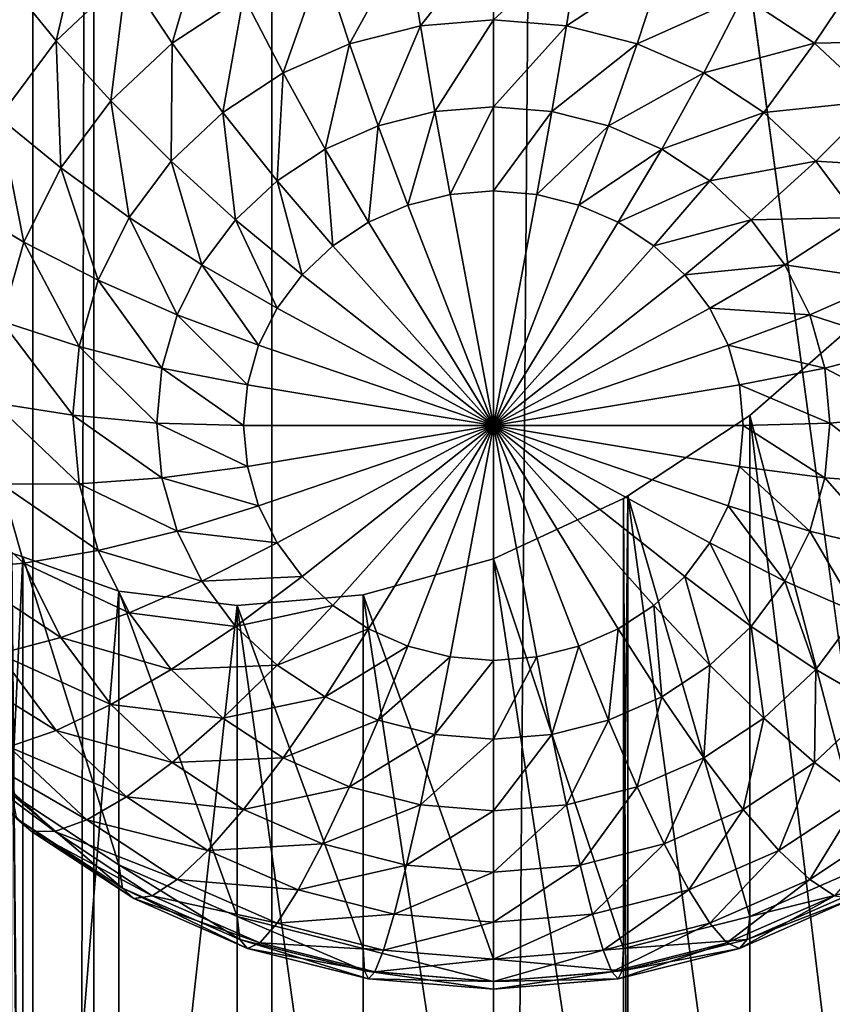
# Model space of a CAD drawing. Extents: x -245 to 25, y -233 to 40.
# Drawn here: x 8 to 9, y -170 to -168 of the extents above; entities that cross this region are included whole.
import ezdxf

# ---------------------------------------------------------------- set-up
doc = ezdxf.new("R2010")
doc.units = 0
doc.header["$MEASUREMENT"] = 0
doc.layers.add('L2', color=7, linetype='Continuous')
doc.layers.add('L3', color=7, linetype='Continuous')

msp = doc.modelspace()

# ---------------------------------------------------------------- linework, layer by layer
at = {"layer": 'L2', "color": 250}
for points in [[(8, -217.069, 124.8567), (8, -157.8684, 103.3094), (7.878462, -217.5441, 123.5512)], [(7.878462, -217.5441, 123.5512), (8, -157.8684, 103.3094), (7.878462, -158.3435, 102.004)], [(8, -217.069, 124.8567), (12, -187.4687, 114.083), (8, -157.8684, 103.3094)], [(8, -157.8684, 103.3094), (12, -187.4687, 114.083), (12, -172.6685, 108.6962)], [(8, -157.8684, 103.3094), (12, -172.6685, 108.6962), (12, -157.8684, 103.3094)], [(7.878462, -217.5441, 123.5512), (7.878462, -158.3435, 102.004), (7.517541, -218.0048, 122.2855)], [(7.517541, -218.0048, 122.2855), (7.878462, -158.3435, 102.004), (7.517541, -158.8042, 100.7382)], [(7.986202, -167.4399, 94.93522), (7.924573, -167.7031, 94.89987), (7.830154, -167.5865, 94.9886)], [(7.986202, -167.4399, 94.93522), (8.06543, -167.5708, 94.8517), (7.924573, -167.7031, 94.89987)], [(8.228607, -167.4634, 94.81262), (8.157212, -167.7077, 94.79515), (8.06543, -167.5708, 94.8517)], [(8.228607, -167.4634, 94.81262), (8.3, -167.6138, 94.76096), (8.157212, -167.7077, 94.79515)], [(8.8, -167.4879, 94.71513), (8.653785, -167.6736, 94.70432), (8.626352, -167.5022, 94.72033)], [(8.8, -167.4879, 94.71513), (8.8, -167.6615, 94.69994), (8.653785, -167.6736, 94.70432)], [(8.973648, -167.5022, 94.72033), (8.8, -167.6615, 94.69994), (8.8, -167.4879, 94.71513)], [(8.626352, -167.5022, 94.72033), (8.512012, -167.7093, 94.71731), (8.45798, -167.5446, 94.73576)], [(8.626352, -167.5022, 94.72033), (8.653785, -167.6736, 94.70432), (8.512012, -167.7093, 94.71731)], [(8.973648, -167.5022, 94.72033), (8.946215, -167.6736, 94.70432), (8.8, -167.6615, 94.69994)], [(9.14202, -167.5446, 94.73576), (8.946215, -167.6736, 94.70432), (8.973648, -167.5022, 94.72033)], [(8.45798, -167.5446, 94.73576), (8.37899, -167.7676, 94.73853), (8.3, -167.6138, 94.76096)], [(8.45798, -167.5446, 94.73576), (8.512012, -167.7093, 94.71731), (8.37899, -167.7676, 94.73853)], [(9.14202, -167.5446, 94.73576), (9.087988, -167.7093, 94.71731), (8.946215, -167.6736, 94.70432)], [(9.3, -167.6138, 94.76096), (9.087988, -167.7093, 94.71731), (9.14202, -167.5446, 94.73576)], [(7.830154, -167.5865, 94.9886), (7.924573, -167.7031, 94.89987), (7.810317, -167.8565, 94.95568)], [(8.06543, -167.5708, 94.8517), (8.033955, -167.8236, 94.83731), (7.924573, -167.7031, 94.89987)], [(8.06543, -167.5708, 94.8517), (8.157212, -167.7077, 94.79515), (8.033955, -167.8236, 94.83731)], [(9.534569, -167.5708, 94.8517), (9.442788, -167.7077, 94.79515), (9.3, -167.6138, 94.76096)], [(9.675426, -167.7031, 94.89987), (9.442788, -167.7077, 94.79515), (9.534569, -167.5708, 94.8517)], [(8.3, -167.6138, 94.76096), (8.25876, -167.8466, 94.76732), (8.157212, -167.7077, 94.79515)], [(8.3, -167.6138, 94.76096), (8.37899, -167.7676, 94.73853), (8.25876, -167.8466, 94.76732)], [(9.3, -167.6138, 94.76096), (9.22101, -167.7676, 94.73853), (9.087988, -167.7093, 94.71731)], [(9.442788, -167.7077, 94.79515), (9.22101, -167.7676, 94.73853), (9.3, -167.6138, 94.76096)], [(8.8, -167.6615, 94.69994), (8.683022, -167.8448, 94.71864), (8.653785, -167.6736, 94.70432)], [(8.8, -167.6615, 94.69994), (8.8, -167.8352, 94.71513), (8.683022, -167.8448, 94.71864)], [(8.946215, -167.6736, 94.70432), (8.8, -167.8352, 94.71513), (8.8, -167.6615, 94.69994)], [(8.653785, -167.6736, 94.70432), (8.569599, -167.8734, 94.72903), (8.512012, -167.7093, 94.71731)], [(8.653785, -167.6736, 94.70432), (8.683022, -167.8448, 94.71864), (8.569599, -167.8734, 94.72903)], [(8.946215, -167.6736, 94.70432), (8.916978, -167.8448, 94.71864), (8.8, -167.8352, 94.71513)], [(9.087988, -167.7093, 94.71731), (8.916978, -167.8448, 94.71864), (8.946215, -167.6736, 94.70432)], [(7.924573, -167.7031, 94.89987), (7.933974, -167.9577, 94.88615), (7.810317, -167.8565, 94.95568)], [(7.924573, -167.7031, 94.89987), (8.033955, -167.8236, 94.83731), (7.933974, -167.9577, 94.88615)], [(9.675426, -167.7031, 94.89987), (9.566044, -167.8236, 94.83731), (9.442788, -167.7077, 94.79515)], [(8.157212, -167.7077, 94.79515), (8.154975, -167.9442, 94.80282), (8.033955, -167.8236, 94.83731)], [(8.157212, -167.7077, 94.79515), (8.25876, -167.8466, 94.76732), (8.154975, -167.9442, 94.80282)], [(8.512012, -167.7093, 94.71731), (8.463176, -167.92, 94.74601), (8.37899, -167.7676, 94.73853)], [(8.512012, -167.7093, 94.71731), (8.569599, -167.8734, 94.72903), (8.463176, -167.92, 94.74601)], [(9.087988, -167.7093, 94.71731), (9.030402, -167.8734, 94.72903), (8.916978, -167.8448, 94.71864)], [(9.22101, -167.7676, 94.73853), (9.030402, -167.8734, 94.72903), (9.087988, -167.7093, 94.71731)], [(9.442788, -167.7077, 94.79515), (9.34124, -167.8466, 94.76732), (9.22101, -167.7676, 94.73853)], [(9.566044, -167.8236, 94.83731), (9.34124, -167.8466, 94.76732), (9.442788, -167.7077, 94.79515)], [(8.37899, -167.7676, 94.73853), (8.366987, -167.9833, 94.76904), (8.25876, -167.8466, 94.76732)], [(8.37899, -167.7676, 94.73853), (8.463176, -167.92, 94.74601), (8.366987, -167.9833, 94.76904)], [(9.22101, -167.7676, 94.73853), (9.136824, -167.92, 94.74601), (9.030402, -167.8734, 94.72903)], [(9.34124, -167.8466, 94.76732), (9.136824, -167.92, 94.74601), (9.22101, -167.7676, 94.73853)], [(8.033955, -167.8236, 94.83731), (8.070789, -168.0572, 94.84394), (7.933974, -167.9577, 94.88615)], [(8.033955, -167.8236, 94.83731), (8.154975, -167.9442, 94.80282), (8.070789, -168.0572, 94.84394)], [(9.566044, -167.8236, 94.83731), (9.445025, -167.9442, 94.80282), (9.34124, -167.8466, 94.76732)], [(9.666026, -167.9577, 94.88615), (9.445025, -167.9442, 94.80282), (9.566044, -167.8236, 94.83731)], [(8.8, -167.8352, 94.71513), (8.713176, -168.0107, 94.76285), (8.683022, -167.8448, 94.71864)], [(8.8, -167.8352, 94.71513), (8.8, -168.0036, 94.76025), (8.713176, -168.0107, 94.76285)], [(8.916978, -167.8448, 94.71864), (8.8, -168.0036, 94.76025), (8.8, -167.8352, 94.71513)], [(7.810317, -167.8565, 94.95568), (7.860308, -168.1062, 94.94018), (7.726131, -168.0261, 95.01743)], [(7.810317, -167.8565, 94.95568), (7.933974, -167.9577, 94.88615), (7.860308, -168.1062, 94.94018)], [(8.25876, -167.8466, 94.76732), (8.283956, -168.0613, 94.79744), (8.154975, -167.9442, 94.80282)], [(8.25876, -167.8466, 94.76732), (8.366987, -167.9833, 94.76904), (8.283956, -168.0613, 94.79744)], [(8.683022, -167.8448, 94.71864), (8.62899, -168.0319, 94.77057), (8.569599, -167.8734, 94.72903)], [(8.683022, -167.8448, 94.71864), (8.713176, -168.0107, 94.76285), (8.62899, -168.0319, 94.77057)], [(8.916978, -167.8448, 94.71864), (8.886824, -168.0107, 94.76285), (8.8, -168.0036, 94.76025)], [(9.030402, -167.8734, 94.72903), (8.886824, -168.0107, 94.76285), (8.916978, -167.8448, 94.71864)], [(9.34124, -167.8466, 94.76732), (9.233013, -167.9833, 94.76904), (9.136824, -167.92, 94.74601)], [(9.445025, -167.9442, 94.80282), (9.233013, -167.9833, 94.76904), (9.34124, -167.8466, 94.76732)], [(8.569599, -167.8734, 94.72903), (8.55, -168.0665, 94.78316), (8.463176, -167.92, 94.74601)], [(8.569599, -167.8734, 94.72903), (8.62899, -168.0319, 94.77057), (8.55, -168.0665, 94.78316)], [(9.030402, -167.8734, 94.72903), (8.97101, -168.0319, 94.77057), (8.886824, -168.0107, 94.76285)], [(9.136824, -167.92, 94.74601), (8.97101, -168.0319, 94.77057), (9.030402, -167.8734, 94.72903)], [(8.463176, -167.92, 94.74601), (8.478606, -168.1135, 94.80026), (8.366987, -167.9833, 94.76904)], [(8.463176, -167.92, 94.74601), (8.55, -168.0665, 94.78316), (8.478606, -168.1135, 94.80026)], [(9.136824, -167.92, 94.74601), (9.05, -168.0665, 94.78316), (8.97101, -168.0319, 94.77057)], [(9.233013, -167.9833, 94.76904), (9.05, -168.0665, 94.78316), (9.136824, -167.92, 94.74601)], [(7.933974, -167.9577, 94.88615), (8.008759, -168.1822, 94.88943), (7.860308, -168.1062, 94.94018)], [(7.933974, -167.9577, 94.88615), (8.070789, -168.0572, 94.84394), (8.008759, -168.1822, 94.88943)], [(8.154975, -167.9442, 94.80282), (8.216604, -168.1517, 94.83033), (8.070789, -168.0572, 94.84394)], [(8.154975, -167.9442, 94.80282), (8.283956, -168.0613, 94.79744), (8.216604, -168.1517, 94.83033)], [(9.445025, -167.9442, 94.80282), (9.316045, -168.0613, 94.79744), (9.233013, -167.9833, 94.76904)], [(9.529211, -168.0572, 94.84394), (9.316045, -168.0613, 94.79744), (9.445025, -167.9442, 94.80282)], [(9.666026, -167.9577, 94.88615), (9.529211, -168.0572, 94.84394), (9.445025, -167.9442, 94.80282)], [(8.366987, -167.9833, 94.76904), (8.416978, -168.1714, 94.82134), (8.283956, -168.0613, 94.79744)], [(8.366987, -167.9833, 94.76904), (8.478606, -168.1135, 94.80026), (8.416978, -168.1714, 94.82134)], [(9.233013, -167.9833, 94.76904), (9.121394, -168.1135, 94.80026), (9.05, -168.0665, 94.78316)], [(9.316045, -168.0613, 94.79744), (9.121394, -168.1135, 94.80026), (9.233013, -167.9833, 94.76904)], [(8.62899, -168.0319, 94.77057), (8.713176, -168.0107, 94.76285), (8.8, -168.4734, 94.93126)], [(8.8, -168.4734, 94.93126), (8.713176, -168.0107, 94.76285), (8.8, -168.0036, 94.76025)], [(8.8, -168.4734, 94.93126), (8.8, -168.0036, 94.76025), (8.886824, -168.0107, 94.76285)], [(8.886824, -168.0107, 94.76285), (8.97101, -168.0319, 94.77057), (8.8, -168.4734, 94.93126)], [(7.726131, -168.0261, 95.01743), (7.860308, -168.1062, 94.94018), (7.815192, -168.2644, 94.99776)], [(8.8, -168.4734, 94.93126), (8.55, -168.0665, 94.78316), (8.62899, -168.0319, 94.77057)], [(8.8, -168.4734, 94.93126), (8.97101, -168.0319, 94.77057), (9.05, -168.0665, 94.78316)], [(8.070789, -168.0572, 94.84394), (8.166978, -168.2517, 94.86674), (8.008759, -168.1822, 94.88943)], [(8.070789, -168.0572, 94.84394), (8.216604, -168.1517, 94.83033), (8.166978, -168.2517, 94.86674)], [(9.529211, -168.0572, 94.84394), (9.383396, -168.1517, 94.83033), (9.316045, -168.0613, 94.79744)], [(9.59124, -168.1822, 94.88943), (9.383396, -168.1517, 94.83033), (9.529211, -168.0572, 94.84394)], [(8.283956, -168.0613, 94.79744), (8.366987, -168.2385, 94.84576), (8.216604, -168.1517, 94.83033)], [(8.283956, -168.0613, 94.79744), (8.416978, -168.1714, 94.82134), (8.366987, -168.2385, 94.84576)], [(8.8, -168.4734, 94.93126), (8.478606, -168.1135, 94.80026), (8.55, -168.0665, 94.78316)], [(8.8, -168.4734, 94.93126), (9.05, -168.0665, 94.78316), (9.121394, -168.1135, 94.80026)], [(9.316045, -168.0613, 94.79744), (9.183022, -168.1714, 94.82134), (9.121394, -168.1135, 94.80026)], [(9.383396, -168.1517, 94.83033), (9.183022, -168.1714, 94.82134), (9.316045, -168.0613, 94.79744)], [(7.860308, -168.1062, 94.94018), (7.970772, -168.3154, 94.93793), (7.815192, -168.2644, 94.99776)], [(7.860308, -168.1062, 94.94018), (8.008759, -168.1822, 94.88943), (7.970772, -168.3154, 94.93793)], [(8.416978, -168.1714, 94.82134), (8.478606, -168.1135, 94.80026), (8.8, -168.4734, 94.93126)], [(9.121394, -168.1135, 94.80026), (9.183022, -168.1714, 94.82134), (8.8, -168.4734, 94.93126)], [(8.216604, -168.1517, 94.83033), (8.330153, -168.3127, 94.87277), (8.166978, -168.2517, 94.86674)], [(8.216604, -168.1517, 94.83033), (8.366987, -168.2385, 94.84576), (8.330153, -168.3127, 94.87277)], [(9.383396, -168.1517, 94.83033), (9.233013, -168.2385, 94.84576), (9.183022, -168.1714, 94.82134)], [(9.433022, -168.2517, 94.86674), (9.233013, -168.2385, 94.84576), (9.383396, -168.1517, 94.83033)], [(9.59124, -168.1822, 94.88943), (9.433022, -168.2517, 94.86674), (9.383396, -168.1517, 94.83033)], [(8.8, -168.4734, 94.93126), (8.366987, -168.2385, 94.84576), (8.416978, -168.1714, 94.82134)], [(8.8, -168.4734, 94.93126), (9.183022, -168.1714, 94.82134), (9.233013, -168.2385, 94.84576)], [(8.008759, -168.1822, 94.88943), (8.136586, -168.3583, 94.90553), (7.970772, -168.3154, 94.93793)], [(8.008759, -168.1822, 94.88943), (8.166978, -168.2517, 94.86674), (8.136586, -168.3583, 94.90553)], [(9.629228, -168.3154, 94.93793), (9.433022, -168.2517, 94.86674), (9.59124, -168.1822, 94.88943)], [(8.166978, -168.2517, 94.86674), (8.307596, -168.3918, 94.90157), (8.136586, -168.3583, 94.90553)], [(8.166978, -168.2517, 94.86674), (8.330153, -168.3127, 94.87277), (8.307596, -168.3918, 94.90157)], [(8.8, -168.4734, 94.93126), (8.330153, -168.3127, 94.87277), (8.366987, -168.2385, 94.84576)], [(8.8, -168.4734, 94.93126), (9.233013, -168.2385, 94.84576), (9.269847, -168.3127, 94.87277)], [(9.433022, -168.2517, 94.86674), (9.269847, -168.3127, 94.87277), (9.233013, -168.2385, 94.84576)], [(9.463414, -168.3583, 94.90553), (9.269847, -168.3127, 94.87277), (9.433022, -168.2517, 94.86674)], [(9.55, -170.4092, 100.1413), (9.31303, -168.453, 99.10867), (9.55, -168.2461, 99.35404)], [(9.31303, -168.453, 99.10867), (9.55, -169.3521, 96.31525), (9.55, -168.2461, 99.35404)], [(9.629228, -168.3154, 94.93793), (9.463414, -168.3583, 94.90553), (9.433022, -168.2517, 94.86674)], [(7.815192, -168.2644, 94.99776), (7.95798, -168.4528, 94.98793), (7.8, -168.4276, 95.05716)], [(7.815192, -168.2644, 94.99776), (7.970772, -168.3154, 94.93793), (7.95798, -168.4528, 94.98793)], [(7.970772, -168.3154, 94.93793), (8.126352, -168.4682, 94.94554), (7.95798, -168.4528, 94.98793)], [(7.970772, -168.3154, 94.93793), (8.136586, -168.3583, 94.90553), (8.126352, -168.4682, 94.94554)], [(8.307596, -168.3918, 94.90157), (8.330153, -168.3127, 94.87277), (8.8, -168.4734, 94.93126)], [(9.269847, -168.3127, 94.87277), (9.292404, -168.3918, 94.90157), (8.8, -168.4734, 94.93126)], [(9.463414, -168.3583, 94.90553), (9.292404, -168.3918, 94.90157), (9.269847, -168.3127, 94.87277)], [(9.64202, -168.4528, 94.98793), (9.463414, -168.3583, 94.90553), (9.629228, -168.3154, 94.93793)], [(8.136586, -168.3583, 94.90553), (8.3, -168.4734, 94.93126), (8.126352, -168.4682, 94.94554)], [(8.136586, -168.3583, 94.90553), (8.307596, -168.3918, 94.90157), (8.3, -168.4734, 94.93126)], [(9.473648, -168.4682, 94.94554), (9.292404, -168.3918, 94.90157), (9.463414, -168.3583, 94.90553)], [(9.64202, -168.4528, 94.98793), (9.473648, -168.4682, 94.94554), (9.463414, -168.3583, 94.90553)], [(8.8, -168.4734, 94.93126), (8.3, -168.4734, 94.93126), (8.307596, -168.3918, 94.90157)], [(8.8, -168.4734, 94.93126), (9.292404, -168.3918, 94.90157), (9.3, -168.4734, 94.93126)], [(9.473648, -168.4682, 94.94554), (9.3, -168.4734, 94.93126), (9.292404, -168.3918, 94.90157)], [(7.8, -168.4276, 95.05716), (7.95798, -168.4528, 94.98793), (7.970772, -168.5902, 95.03794)], [(7.8, -168.4276, 95.05716), (7.970772, -168.5902, 95.03794), (7.815192, -168.5908, 95.11655)], [(7.95798, -168.4528, 94.98793), (8.126352, -168.4682, 94.94554), (8.136586, -168.5781, 94.98554)], [(7.95798, -168.4528, 94.98793), (8.136586, -168.5781, 94.98554), (7.970772, -168.5902, 95.03794)], [(9.31303, -170.4084, 99.82038), (9.068837, -168.6139, 98.85791), (9.31303, -168.453, 99.10867)], [(9.068837, -168.6139, 98.85791), (9.31303, -169.4559, 96.35305), (9.31303, -168.453, 99.10867)], [(9.31303, -170.4084, 99.82038), (9.31303, -168.453, 99.10867), (9.55, -170.4092, 100.1413)], [(9.31303, -168.453, 99.10867), (9.31303, -169.4559, 96.35305), (9.55, -169.3521, 96.31525)], [(9.629228, -168.5902, 95.03794), (9.473648, -168.4682, 94.94554), (9.64202, -168.4528, 94.98793)], [(8.126352, -168.4682, 94.94554), (8.3, -168.4734, 94.93126), (8.307596, -168.555, 94.96096)], [(8.126352, -168.4682, 94.94554), (8.307596, -168.555, 94.96096), (8.136586, -168.5781, 94.98554)], [(8.8, -168.4734, 94.93126), (8.307596, -168.555, 94.96096), (8.3, -168.4734, 94.93126)], [(8.330153, -168.6341, 94.98975), (8.307596, -168.555, 94.96096), (8.8, -168.4734, 94.93126)], [(8.8, -168.4734, 94.93126), (8.366987, -168.7083, 95.01677), (8.330153, -168.6341, 94.98975)], [(8.8, -168.4734, 94.93126), (8.416978, -168.7754, 95.04119), (8.366987, -168.7083, 95.01677)], [(8.478606, -168.8333, 95.06226), (8.416978, -168.7754, 95.04119), (8.8, -168.4734, 94.93126)], [(8.8, -168.4734, 94.93126), (8.55, -168.8803, 95.07936), (8.478606, -168.8333, 95.06226)], [(8.8, -168.4734, 94.93126), (8.62899, -168.9149, 95.09196), (8.55, -168.8803, 95.07936)], [(8.713176, -168.9361, 95.09967), (8.62899, -168.9149, 95.09196), (8.8, -168.4734, 94.93126)], [(8.8, -168.4734, 94.93126), (8.8, -168.9433, 95.10227), (8.713176, -168.9361, 95.09967)], [(8.97101, -168.9149, 95.09196), (8.886824, -168.9361, 95.09967), (8.8, -168.4734, 94.93126)], [(8.8, -168.4734, 94.93126), (8.886824, -168.9361, 95.09967), (8.8, -168.9433, 95.10227)], [(9.183022, -168.7754, 95.04119), (9.121394, -168.8333, 95.06226), (8.8, -168.4734, 94.93126)], [(8.8, -168.4734, 94.93126), (9.121394, -168.8333, 95.06226), (9.05, -168.8803, 95.07936)], [(8.8, -168.4734, 94.93126), (9.05, -168.8803, 95.07936), (8.97101, -168.9149, 95.09196)], [(9.292404, -168.555, 94.96096), (9.269847, -168.6341, 94.98975), (8.8, -168.4734, 94.93126)], [(8.8, -168.4734, 94.93126), (9.269847, -168.6341, 94.98975), (9.233013, -168.7083, 95.01677)], [(8.8, -168.4734, 94.93126), (9.233013, -168.7083, 95.01677), (9.183022, -168.7754, 95.04119)], [(8.8, -168.4734, 94.93126), (9.3, -168.4734, 94.93126), (9.292404, -168.555, 94.96096)], [(9.463414, -168.5781, 94.98554), (9.292404, -168.555, 94.96096), (9.3, -168.4734, 94.93126)], [(9.463414, -168.5781, 94.98554), (9.3, -168.4734, 94.93126), (9.473648, -168.4682, 94.94554)], [(9.629228, -168.5902, 95.03794), (9.463414, -168.5781, 94.98554), (9.473648, -168.4682, 94.94554)], [(8.136586, -168.5781, 94.98554), (8.307596, -168.555, 94.96096), (8.330153, -168.6341, 94.98975)], [(9.433022, -168.6847, 95.02434), (9.269847, -168.6341, 94.98975), (9.292404, -168.555, 94.96096)], [(9.433022, -168.6847, 95.02434), (9.292404, -168.555, 94.96096), (9.463414, -168.5781, 94.98554)], [(7.674574, -168.5799, 95.21898), (7.815192, -168.5908, 95.11655), (7.860308, -168.749, 95.17413)], [(7.674574, -168.5799, 95.21898), (7.860308, -168.749, 95.17413), (7.726131, -168.7607, 95.28479)], [(7.815192, -168.5908, 95.11655), (7.970772, -168.5902, 95.03794), (8.008759, -168.7234, 95.08643)], [(7.815192, -168.5908, 95.11655), (8.008759, -168.7234, 95.08643), (7.860308, -168.749, 95.17413)], [(7.970772, -168.5902, 95.03794), (8.136586, -168.5781, 94.98554), (8.166978, -168.6847, 95.02434)], [(7.970772, -168.5902, 95.03794), (8.166978, -168.6847, 95.02434), (8.008759, -168.7234, 95.08643)], [(8.136586, -168.5781, 94.98554), (8.330153, -168.6341, 94.98975), (8.166978, -168.6847, 95.02434)], [(9.59124, -168.7234, 95.08643), (9.433022, -168.6847, 95.02434), (9.463414, -168.5781, 94.98554)], [(9.59124, -168.7234, 95.08643), (9.463414, -168.5781, 94.98554), (9.629228, -168.5902, 95.03794)], [(9.060393, -170.4482, 99.51521), (8.8, -168.7401, 98.58434), (9.060472, -168.6194, 98.84932)], [(8.8, -168.7401, 98.58434), (9.060472, -169.5195, 96.37619), (9.060472, -168.6194, 98.84932)], [(9.060393, -170.4482, 99.51521), (9.060472, -168.6194, 98.84932), (9.068995, -170.4457, 99.5245)], [(9.068995, -170.4457, 99.5245), (9.060472, -168.6194, 98.84932), (9.068837, -168.6139, 98.85791)], [(9.060472, -168.6194, 98.84932), (9.060472, -169.5195, 96.37619), (9.068837, -168.6139, 98.85791)], [(9.068837, -168.6139, 98.85791), (9.060472, -169.5195, 96.37619), (9.31303, -169.4559, 96.35305)], [(9.068995, -170.4457, 99.5245), (9.068837, -168.6139, 98.85791), (9.31303, -170.4084, 99.82038)], [(8.166978, -168.6847, 95.02434), (8.330153, -168.6341, 94.98975), (8.366987, -168.7083, 95.01677)], [(9.383396, -168.7847, 95.06074), (9.233013, -168.7083, 95.01677), (9.269847, -168.6341, 94.98975)], [(9.383396, -168.7847, 95.06074), (9.269847, -168.6341, 94.98975), (9.433022, -168.6847, 95.02434)], [(8.008759, -168.7234, 95.08643), (8.166978, -168.6847, 95.02434), (8.216604, -168.7847, 95.06074)], [(8.166978, -168.6847, 95.02434), (8.366987, -168.7083, 95.01677), (8.216604, -168.7847, 95.06074)], [(9.529211, -168.8484, 95.13193), (9.383396, -168.7847, 95.06074), (9.433022, -168.6847, 95.02434)], [(9.529211, -168.8484, 95.13193), (9.433022, -168.6847, 95.02434), (9.59124, -168.7234, 95.08643)], [(8.216604, -168.7847, 95.06074), (8.366987, -168.7083, 95.01677), (8.416978, -168.7754, 95.04119)], [(9.316045, -168.8751, 95.09364), (9.183022, -168.7754, 95.04119), (9.233013, -168.7083, 95.01677)], [(9.316045, -168.8751, 95.09364), (9.233013, -168.7083, 95.01677), (9.383396, -168.7847, 95.06074)], [(7.836654, -171.1739, 98.48145), (7.835818, -168.7284, 97.59038), (7.858329, -171.1493, 98.49222)], [(7.835818, -168.7284, 97.59038), (7.858119, -168.7363, 97.61423), (7.858329, -171.1493, 98.49222)], [(7.835818, -168.7284, 97.59038), (7.835818, -169.2112, 96.26396), (7.858119, -168.7363, 97.61423)], [(7.860308, -168.749, 95.17413), (8.008759, -168.7234, 95.08643), (8.070789, -168.8484, 95.13193)], [(8.008759, -168.7234, 95.08643), (8.216604, -168.7847, 95.06074), (8.070789, -168.8484, 95.13193)], [(7.726131, -168.7607, 95.28479), (7.860308, -168.749, 95.17413), (7.933974, -168.8974, 95.22817)], [(7.858119, -168.7363, 97.61423), (7.835818, -169.2112, 96.26396), (8.05, -169.3521, 96.31525)], [(7.858329, -171.1493, 98.49222), (7.858119, -168.7363, 97.61423), (8.05, -168.8046, 97.81942)], [(7.858119, -168.7363, 97.61423), (8.05, -169.3521, 96.31525), (8.05, -168.8046, 97.81942)], [(7.860308, -168.749, 95.17413), (8.070789, -168.8484, 95.13193), (7.933974, -168.8974, 95.22817)], [(8.8, -170.5255, 99.23418), (8.539528, -168.8118, 98.32071), (8.8, -168.7401, 98.58434)], [(8.539528, -168.8118, 98.32071), (8.8, -169.5409, 96.38398), (8.8, -168.7401, 98.58434)], [(8.8, -170.5255, 99.23418), (8.8, -168.7401, 98.58434), (9.060393, -170.4482, 99.51521)], [(8.8, -168.7401, 98.58434), (8.8, -169.5409, 96.38398), (9.060472, -169.5195, 96.37619)], [(7.726131, -168.7607, 95.28479), (7.933974, -168.8974, 95.22817), (7.810317, -168.9303, 95.34653)], [(8.070789, -168.8484, 95.13193), (8.216604, -168.7847, 95.06074), (8.283956, -168.8751, 95.09364)], [(8.216604, -168.7847, 95.06074), (8.416978, -168.7754, 95.04119), (8.283956, -168.8751, 95.09364)], [(8.283956, -168.8751, 95.09364), (8.416978, -168.7754, 95.04119), (8.478606, -168.8333, 95.06226)], [(9.233013, -168.9531, 95.12204), (9.121394, -168.8333, 95.06226), (9.183022, -168.7754, 95.04119)], [(9.233013, -168.9531, 95.12204), (9.183022, -168.7754, 95.04119), (9.316045, -168.8751, 95.09364)], [(9.445025, -168.9614, 95.17305), (9.316045, -168.8751, 95.09364), (9.383396, -168.7847, 95.06074)], [(9.445025, -168.9614, 95.17305), (9.383396, -168.7847, 95.06074), (9.529211, -168.8484, 95.13193)], [(7.858329, -171.1493, 98.49222), (8.05, -168.8046, 97.81942), (8.05, -170.9677, 98.60673)], [(8.05, -170.9677, 98.60673), (8.05, -168.8046, 97.81942), (8.28697, -168.8331, 98.06417)], [(8.05, -168.8046, 97.81942), (8.05, -169.3521, 96.31525), (8.28697, -169.4559, 96.35305)], [(8.05, -168.8046, 97.81942), (8.28697, -169.4559, 96.35305), (8.28697, -168.8331, 98.06417)], [(8.539528, -170.64, 98.98613), (8.28697, -168.8331, 98.06417), (8.539528, -168.8118, 98.32071)], [(8.28697, -168.8331, 98.06417), (8.539528, -169.5195, 96.37619), (8.539528, -168.8118, 98.32071)], [(8.539528, -170.64, 98.98613), (8.539528, -168.8118, 98.32071), (8.8, -170.5255, 99.23418)], [(8.539528, -168.8118, 98.32071), (8.539528, -169.5195, 96.37619), (8.8, -169.5409, 96.38398)], [(7.933974, -168.8974, 95.22817), (8.070789, -168.8484, 95.13193), (8.154975, -168.9614, 95.17305)], [(8.05, -170.9677, 98.60673), (8.28697, -168.8331, 98.06417), (8.28697, -170.7886, 98.77589)], [(8.070789, -168.8484, 95.13193), (8.283956, -168.8751, 95.09364), (8.154975, -168.9614, 95.17305)], [(8.283956, -168.8751, 95.09364), (8.478606, -168.8333, 95.06226), (8.366987, -168.9531, 95.12204)], [(8.28697, -170.7886, 98.77589), (8.28697, -168.8331, 98.06417), (8.539528, -170.64, 98.98613)], [(8.28697, -168.8331, 98.06417), (8.28697, -169.4559, 96.35305), (8.539528, -169.5195, 96.37619)], [(8.366987, -168.9531, 95.12204), (8.478606, -168.8333, 95.06226), (8.55, -168.8803, 95.07936)], [(9.136824, -169.0164, 95.14507), (9.05, -168.8803, 95.07936), (9.121394, -168.8333, 95.06226)], [(9.136824, -169.0164, 95.14507), (9.121394, -168.8333, 95.06226), (9.233013, -168.9531, 95.12204)], [(9.566044, -169.0316, 95.277), (9.445025, -168.9614, 95.17305), (9.529211, -168.8484, 95.13193)], [(8.154975, -168.9614, 95.17305), (8.283956, -168.8751, 95.09364), (8.366987, -168.9531, 95.12204)], [(8.366987, -168.9531, 95.12204), (8.55, -168.8803, 95.07936), (8.463176, -169.0164, 95.14507)], [(8.463176, -169.0164, 95.14507), (8.55, -168.8803, 95.07936), (8.62899, -168.9149, 95.09196)], [(9.030402, -169.0631, 95.16204), (8.97101, -168.9149, 95.09196), (9.05, -168.8803, 95.07936)], [(9.030402, -169.0631, 95.16204), (9.05, -168.8803, 95.07936), (9.136824, -169.0164, 95.14507)], [(9.34124, -169.0589, 95.20854), (9.233013, -168.9531, 95.12204), (9.316045, -168.8751, 95.09364)], [(9.34124, -169.0589, 95.20854), (9.316045, -168.8751, 95.09364), (9.445025, -168.9614, 95.17305)], [(7.810317, -168.9303, 95.34653), (7.933974, -168.8974, 95.22817), (8.033955, -169.0316, 95.277)], [(7.933974, -168.8974, 95.22817), (8.154975, -168.9614, 95.17305), (8.033955, -169.0316, 95.277)], [(8.463176, -169.0164, 95.14507), (8.62899, -168.9149, 95.09196), (8.569599, -169.0631, 95.16204)], [(8.569599, -169.0631, 95.16204), (8.62899, -168.9149, 95.09196), (8.713176, -168.9361, 95.09967)], [(8.916978, -169.0916, 95.17244), (8.886824, -168.9361, 95.09967), (8.97101, -168.9149, 95.09196)], [(8.916978, -169.0916, 95.17244), (8.97101, -168.9149, 95.09196), (9.030402, -169.0631, 95.16204)], [(7.703573, -168.9461, 95.48344), (7.810317, -168.9303, 95.34653), (7.924573, -169.0837, 95.40235)], [(7.703573, -168.9461, 95.48344), (7.924573, -169.0837, 95.40235), (7.830154, -169.116, 95.54527)], [(7.810317, -168.9303, 95.34653), (8.033955, -169.0316, 95.277), (7.924573, -169.0837, 95.40235)], [(8.569599, -169.0631, 95.16204), (8.713176, -168.9361, 95.09967), (8.683022, -169.0916, 95.17244)], [(8.683022, -169.0916, 95.17244), (8.713176, -168.9361, 95.09967), (8.8, -168.9433, 95.10227)], [(8.683022, -169.0916, 95.17244), (8.8, -168.9433, 95.10227), (8.8, -169.1012, 95.17594)], [(8.8, -169.1012, 95.17594), (8.886824, -168.9361, 95.09967), (8.916978, -169.0916, 95.17244)], [(8.8, -169.1012, 95.17594), (8.8, -168.9433, 95.10227), (8.886824, -168.9361, 95.09967)], [(8.033955, -169.0316, 95.277), (8.154975, -168.9614, 95.17305), (8.25876, -169.0589, 95.20854)], [(8.154975, -168.9614, 95.17305), (8.366987, -168.9531, 95.12204), (8.25876, -169.0589, 95.20854)], [(8.25876, -169.0589, 95.20854), (8.366987, -168.9531, 95.12204), (8.463176, -169.0164, 95.14507)], [(9.22101, -169.138, 95.23734), (9.136824, -169.0164, 95.14507), (9.233013, -168.9531, 95.12204)], [(9.22101, -169.138, 95.23734), (9.233013, -168.9531, 95.12204), (9.34124, -169.0589, 95.20854)], [(9.442788, -169.1474, 95.31916), (9.34124, -169.0589, 95.20854), (9.445025, -168.9614, 95.17305)], [(9.442788, -169.1474, 95.31916), (9.445025, -168.9614, 95.17305), (9.566044, -169.0316, 95.277)], [(8.25876, -169.0589, 95.20854), (8.463176, -169.0164, 95.14507), (8.37899, -169.138, 95.23734)], [(8.37899, -169.138, 95.23734), (8.463176, -169.0164, 95.14507), (8.569599, -169.0631, 95.16204)], [(9.087988, -169.1963, 95.25856), (9.030402, -169.0631, 95.16204), (9.136824, -169.0164, 95.14507)], [(9.087988, -169.1963, 95.25856), (9.136824, -169.0164, 95.14507), (9.22101, -169.138, 95.23734)], [(7.924573, -169.0837, 95.40235), (8.033955, -169.0316, 95.277), (8.157212, -169.1474, 95.31916)], [(8.033955, -169.0316, 95.277), (8.25876, -169.0589, 95.20854), (8.157212, -169.1474, 95.31916)], [(9.534569, -169.216, 95.45052), (9.442788, -169.1474, 95.31916), (9.566044, -169.0316, 95.277)], [(8.157212, -169.1474, 95.31916), (8.25876, -169.0589, 95.20854), (8.37899, -169.138, 95.23734)], [(8.37899, -169.138, 95.23734), (8.569599, -169.0631, 95.16204), (8.512012, -169.1963, 95.25856)], [(8.512012, -169.1963, 95.25856), (8.569599, -169.0631, 95.16204), (8.683022, -169.0916, 95.17244)], [(8.946215, -169.232, 95.27154), (8.916978, -169.0916, 95.17244), (9.030402, -169.0631, 95.16204)], [(8.946215, -169.232, 95.27154), (9.030402, -169.0631, 95.16204), (9.087988, -169.1963, 95.25856)], [(9.3, -169.2414, 95.35336), (9.22101, -169.138, 95.23734), (9.34124, -169.0589, 95.20854)], [(9.3, -169.2414, 95.35336), (9.34124, -169.0589, 95.20854), (9.442788, -169.1474, 95.31916)], [(7.830154, -169.116, 95.54527), (7.924573, -169.0837, 95.40235), (8.06543, -169.216, 95.45052)], [(7.924573, -169.0837, 95.40235), (8.157212, -169.1474, 95.31916), (8.06543, -169.216, 95.45052)], [(7.662572, -169.0876, 96.03421), (7.697131, -169.118, 95.86607), (7.874584, -169.2847, 95.92676)], [(7.662572, -169.0876, 96.03421), (7.874584, -169.2847, 95.92676), (7.845584, -169.2596, 96.0968)], [(8.512012, -169.1963, 95.25856), (8.683022, -169.0916, 95.17244), (8.653785, -169.232, 95.27154)], [(8.653785, -169.232, 95.27154), (8.683022, -169.0916, 95.17244), (8.8, -169.1012, 95.17594)], [(8.653785, -169.232, 95.27154), (8.8, -169.1012, 95.17594), (8.8, -169.244, 95.27592)], [(8.8, -169.244, 95.27592), (8.916978, -169.0916, 95.17244), (8.946215, -169.232, 95.27154)], [(8.8, -169.244, 95.27592), (8.8, -169.1012, 95.17594), (8.916978, -169.0916, 95.17244)], [(7.697131, -169.118, 95.86607), (7.753564, -169.1275, 95.70143), (7.921936, -169.2857, 95.75901)], [(7.697131, -169.118, 95.86607), (7.921936, -169.2857, 95.75901), (7.874584, -169.2847, 95.92676)], [(7.753564, -169.1275, 95.70143), (7.830154, -169.116, 95.54527), (7.986202, -169.2626, 95.59864)], [(7.830154, -169.116, 95.54527), (8.06543, -169.216, 95.45052), (7.986202, -169.2626, 95.59864)], [(7.753564, -169.1275, 95.70143), (7.986202, -169.2626, 95.59864), (7.921936, -169.2857, 95.75901)], [(8.157212, -169.1474, 95.31916), (8.37899, -169.138, 95.23734), (8.3, -169.2414, 95.35336)], [(8.3, -169.2414, 95.35336), (8.37899, -169.138, 95.23734), (8.512012, -169.1963, 95.25856)], [(9.14202, -169.3106, 95.37855), (9.087988, -169.1963, 95.25856), (9.22101, -169.138, 95.23734)], [(9.14202, -169.3106, 95.37855), (9.22101, -169.138, 95.23734), (9.3, -169.2414, 95.35336)], [(8.06543, -169.216, 95.45052), (8.157212, -169.1474, 95.31916), (8.3, -169.2414, 95.35336)], [(9.371393, -169.3234, 95.4896), (9.3, -169.2414, 95.35336), (9.442788, -169.1474, 95.31916)], [(9.371393, -169.3234, 95.4896), (9.442788, -169.1474, 95.31916), (9.534569, -169.216, 95.45052)], [(8.3, -169.2414, 95.35336), (8.512012, -169.1963, 95.25856), (8.45798, -169.3106, 95.37855)], [(8.45798, -169.3106, 95.37855), (8.512012, -169.1963, 95.25856), (8.653785, -169.232, 95.27154)], [(8.973648, -169.353, 95.39398), (8.946215, -169.232, 95.27154), (9.087988, -169.1963, 95.25856)], [(8.973648, -169.353, 95.39398), (9.087988, -169.1963, 95.25856), (9.14202, -169.3106, 95.37855)], [(7.835818, -169.2112, 96.26396), (7.845584, -169.2596, 96.0968), (8.057596, -169.3991, 96.14757)], [(7.835818, -169.2112, 96.26396), (8.057596, -169.3991, 96.14757), (8.05, -169.3521, 96.31525)], [(7.986202, -169.2626, 95.59864), (8.06543, -169.216, 95.45052), (8.228607, -169.3234, 95.4896)], [(8.06543, -169.216, 95.45052), (8.3, -169.2414, 95.35336), (8.228607, -169.3234, 95.4896)], [(9.433022, -169.3815, 95.64193), (9.371393, -169.3234, 95.4896), (9.534569, -169.216, 95.45052)], [(9.433022, -169.3815, 95.64193), (9.534569, -169.216, 95.45052), (9.613798, -169.2626, 95.59864)], [(8.228607, -169.3234, 95.4896), (8.3, -169.2414, 95.35336), (8.45798, -169.3106, 95.37855)], [(8.45798, -169.3106, 95.37855), (8.653785, -169.232, 95.27154), (8.626352, -169.353, 95.39398)], [(8.626352, -169.353, 95.39398), (8.653785, -169.232, 95.27154), (8.8, -169.244, 95.27592)], [(8.8, -169.3673, 95.39918), (8.946215, -169.232, 95.27154), (8.973648, -169.353, 95.39398)], [(8.8, -169.3673, 95.39918), (8.8, -169.244, 95.27592), (8.946215, -169.232, 95.27154)], [(9.190856, -169.4025, 95.5184), (9.14202, -169.3106, 95.37855), (9.3, -169.2414, 95.35336)], [(9.190856, -169.4025, 95.5184), (9.3, -169.2414, 95.35336), (9.371393, -169.3234, 95.4896)], [(7.845584, -169.2596, 96.0968), (7.874584, -169.2847, 95.92676), (8.080154, -169.42, 95.976)], [(7.845584, -169.2596, 96.0968), (8.080154, -169.42, 95.976), (8.057596, -169.3991, 96.14757)], [(7.921936, -169.2857, 95.75901), (7.986202, -169.2626, 95.59864), (8.166978, -169.3815, 95.64193)], [(7.986202, -169.2626, 95.59864), (8.228607, -169.3234, 95.4896), (8.166978, -169.3815, 95.64193)], [(8.626352, -169.353, 95.39398), (8.8, -169.244, 95.27592), (8.8, -169.3673, 95.39918)], [(9.483012, -169.4141, 95.80572), (9.433022, -169.3815, 95.64193), (9.613798, -169.2626, 95.59864)], [(7.874584, -169.2847, 95.92676), (7.921936, -169.2857, 95.75901), (8.116988, -169.4141, 95.80572)], [(7.874584, -169.2847, 95.92676), (8.116988, -169.4141, 95.80572), (8.080154, -169.42, 95.976)], [(7.921936, -169.2857, 95.75901), (8.166978, -169.3815, 95.64193), (8.116988, -169.4141, 95.80572)], [(8.228607, -169.3234, 95.4896), (8.45798, -169.3106, 95.37855), (8.409143, -169.4025, 95.5184)], [(8.409143, -169.4025, 95.5184), (8.45798, -169.3106, 95.37855), (8.626352, -169.353, 95.39398)], [(8.998443, -169.4509, 95.53602), (8.973648, -169.353, 95.39398), (9.14202, -169.3106, 95.37855)], [(8.998443, -169.4509, 95.53602), (9.14202, -169.3106, 95.37855), (9.190856, -169.4025, 95.5184)], [(8.166978, -169.3815, 95.64193), (8.228607, -169.3234, 95.4896), (8.409143, -169.4025, 95.5184)], [(9.233013, -169.4692, 95.67383), (9.190856, -169.4025, 95.5184), (9.371393, -169.3234, 95.4896)], [(9.233013, -169.4692, 95.67383), (9.371393, -169.3234, 95.4896), (9.433022, -169.3815, 95.64193)], [(8.05, -169.3521, 96.31525), (8.057596, -169.3991, 96.14757), (8.292166, -169.5019, 96.18498)], [(8.05, -169.3521, 96.31525), (8.292166, -169.5019, 96.18498), (8.28697, -169.4559, 96.35305)], [(8.409143, -169.4025, 95.5184), (8.626352, -169.353, 95.39398), (8.601557, -169.4509, 95.53602)], [(8.601557, -169.4509, 95.53602), (8.626352, -169.353, 95.39398), (8.8, -169.3673, 95.39918)], [(8.8, -169.4673, 95.54196), (8.973648, -169.353, 95.39398), (8.998443, -169.4509, 95.53602)], [(8.8, -169.4673, 95.54196), (8.8, -169.3673, 95.39918), (8.973648, -169.353, 95.39398)], [(9.31303, -169.4559, 96.35305), (9.542404, -169.3991, 96.14757), (9.55, -169.3521, 96.31525)], [(8.601557, -169.4509, 95.53602), (8.8, -169.3673, 95.39918), (8.8, -169.4673, 95.54196)], [(8.057596, -169.3991, 96.14757), (8.080154, -169.42, 95.976), (8.307596, -169.5196, 96.01227)], [(8.057596, -169.3991, 96.14757), (8.307596, -169.5196, 96.01227), (8.292166, -169.5019, 96.18498)], [(8.116988, -169.4141, 95.80572), (8.166978, -169.3815, 95.64193), (8.366987, -169.4692, 95.67383)], [(8.166978, -169.3815, 95.64193), (8.409143, -169.4025, 95.5184), (8.366987, -169.4692, 95.67383)], [(9.267208, -169.5086, 95.84014), (9.233013, -169.4692, 95.67383), (9.433022, -169.3815, 95.64193)], [(9.267208, -169.5086, 95.84014), (9.433022, -169.3815, 95.64193), (9.483012, -169.4141, 95.80572)], [(9.31303, -169.4559, 96.35305), (9.307834, -169.5019, 96.18498), (9.542404, -169.3991, 96.14757)], [(9.307834, -169.5019, 96.18498), (9.519846, -169.42, 95.976), (9.542404, -169.3991, 96.14757)], [(8.080154, -169.42, 95.976), (8.116988, -169.4141, 95.80572), (8.332792, -169.5086, 95.84014)], [(8.080154, -169.42, 95.976), (8.332792, -169.5086, 95.84014), (8.307596, -169.5196, 96.01227)], [(8.116988, -169.4141, 95.80572), (8.366987, -169.4692, 95.67383), (8.332792, -169.5086, 95.84014)], [(8.366987, -169.4692, 95.67383), (8.409143, -169.4025, 95.5184), (8.601557, -169.4509, 95.53602)], [(9.019846, -169.5229, 95.69336), (8.998443, -169.4509, 95.53602), (9.190856, -169.4025, 95.5184)], [(9.019846, -169.5229, 95.69336), (9.190856, -169.4025, 95.5184), (9.233013, -169.4692, 95.67383)], [(9.292404, -169.5196, 96.01227), (9.267208, -169.5086, 95.84014), (9.483012, -169.4141, 95.80572)], [(9.292404, -169.5196, 96.01227), (9.483012, -169.4141, 95.80572), (9.519846, -169.42, 95.976)], [(9.307834, -169.5019, 96.18498), (9.292404, -169.5196, 96.01227), (9.519846, -169.42, 95.976)], [(8.28697, -169.4559, 96.35305), (8.292166, -169.5019, 96.18498), (8.542166, -169.5648, 96.20789)], [(8.28697, -169.4559, 96.35305), (8.542166, -169.5648, 96.20789), (8.539528, -169.5195, 96.37619)], [(8.366987, -169.4692, 95.67383), (8.601557, -169.4509, 95.53602), (8.580154, -169.5229, 95.69336)], [(8.580154, -169.5229, 95.69336), (8.601557, -169.4509, 95.53602), (8.8, -169.4673, 95.54196)], [(8.8, -169.5409, 95.69994), (8.998443, -169.4509, 95.53602), (9.019846, -169.5229, 95.69336)], [(8.8, -169.5409, 95.69994), (8.8, -169.4673, 95.54196), (8.998443, -169.4509, 95.53602)], [(9.060472, -169.5195, 96.37619), (9.307834, -169.5019, 96.18498), (9.31303, -169.4559, 96.35305)], [(8.332792, -169.5086, 95.84014), (8.366987, -169.4692, 95.67383), (8.580154, -169.5229, 95.69336)], [(8.580154, -169.5229, 95.69336), (8.8, -169.4673, 95.54196), (8.8, -169.5409, 95.69994)], [(9.037208, -169.5665, 95.86122), (9.019846, -169.5229, 95.69336), (9.233013, -169.4692, 95.67383)], [(9.037208, -169.5665, 95.86122), (9.233013, -169.4692, 95.67383), (9.267208, -169.5086, 95.84014)], [(8.292166, -169.5019, 96.18498), (8.307596, -169.5196, 96.01227), (8.55, -169.5807, 96.03448)], [(8.292166, -169.5019, 96.18498), (8.55, -169.5807, 96.03448), (8.542166, -169.5648, 96.20789)], [(8.307596, -169.5196, 96.01227), (8.332792, -169.5086, 95.84014), (8.562792, -169.5665, 95.86122)], [(8.332792, -169.5086, 95.84014), (8.580154, -169.5229, 95.69336), (8.562792, -169.5665, 95.86122)], [(9.05, -169.5807, 96.03448), (9.037208, -169.5665, 95.86122), (9.267208, -169.5086, 95.84014)], [(9.05, -169.5807, 96.03448), (9.267208, -169.5086, 95.84014), (9.292404, -169.5196, 96.01227)], [(9.060472, -169.5195, 96.37619), (9.057834, -169.5648, 96.20789), (9.307834, -169.5019, 96.18498)], [(9.057834, -169.5648, 96.20789), (9.292404, -169.5196, 96.01227), (9.307834, -169.5019, 96.18498)], [(8.307596, -169.5196, 96.01227), (8.562792, -169.5665, 95.86122), (8.55, -169.5807, 96.03448)], [(8.539528, -169.5195, 96.37619), (8.542166, -169.5648, 96.20789), (8.8, -169.586, 96.21561)], [(8.539528, -169.5195, 96.37619), (8.8, -169.586, 96.21561), (8.8, -169.5409, 96.38398)], [(8.562792, -169.5665, 95.86122), (8.580154, -169.5229, 95.69336), (8.8, -169.5409, 95.69994)], [(8.8, -169.5409, 96.38398), (9.057834, -169.5648, 96.20789), (9.060472, -169.5195, 96.37619)], [(8.8, -169.586, 95.86832), (9.019846, -169.5229, 95.69336), (9.037208, -169.5665, 95.86122)], [(8.8, -169.586, 95.86832), (8.8, -169.5409, 95.69994), (9.019846, -169.5229, 95.69336)], [(9.057834, -169.5648, 96.20789), (9.05, -169.5807, 96.03448), (9.292404, -169.5196, 96.01227)], [(8.562792, -169.5665, 95.86122), (8.8, -169.5409, 95.69994), (8.8, -169.586, 95.86832)], [(8.8, -169.5409, 96.38398), (8.8, -169.586, 96.21561), (9.057834, -169.5648, 96.20789)], [(8.542166, -169.5648, 96.20789), (8.55, -169.5807, 96.03448), (8.8, -169.6012, 96.04196)], [(8.542166, -169.5648, 96.20789), (8.8, -169.6012, 96.04196), (8.8, -169.586, 96.21561)], [(8.55, -169.5807, 96.03448), (8.562792, -169.5665, 95.86122), (8.8, -169.586, 95.86832)], [(8.8, -169.586, 96.21561), (9.05, -169.5807, 96.03448), (9.057834, -169.5648, 96.20789)], [(8.8, -169.6012, 96.04196), (9.037208, -169.5665, 95.86122), (9.05, -169.5807, 96.03448)], [(8.8, -169.6012, 96.04196), (8.8, -169.586, 95.86832), (9.037208, -169.5665, 95.86122)], [(8.55, -169.5807, 96.03448), (8.8, -169.586, 95.86832), (8.8, -169.6012, 96.04196)], [(8.8, -169.586, 96.21561), (8.8, -169.6012, 96.04196), (9.05, -169.5807, 96.03448)]]:
    msp.add_3dface(points, dxfattribs=at)
at = {"layer": 'L3', "color": 7}
for points in [[(6.5, -24.0583, 66.58737), (6.5, -224.7766, 139.6429), (8.356239, -225.2212, 138.4215)], [(6.5, -24.0583, 66.58737), (8.356239, -225.2212, 138.4215), (8.356239, -24.50284, 65.366)], [(8.356239, -24.50284, 65.366), (8.356239, -225.2212, 138.4215), (9.958577, -225.7692, 136.9158)], [(8.356239, -24.50284, 65.366), (9.958577, -225.7692, 136.9158), (9.958577, -25.05087, 63.8603)], [(9.958577, -30.76687, 48.1557), (9.958577, -231.4852, 121.2112), (8.356239, -232.0333, 119.7055)], [(9.958577, -30.76687, 48.1557), (8.356239, -232.0333, 119.7055), (8.356239, -31.31491, 46.65)], [(8.356239, -31.31491, 46.65), (8.356239, -232.0333, 119.7055), (6.5, -232.4778, 118.4841)], [(8.356239, -31.31491, 46.65), (6.5, -232.4778, 118.4841), (6.5, -31.75945, 45.42863)]]:
    msp.add_3dface(points, dxfattribs=at)

doc.saveas('drawing.dxf')
